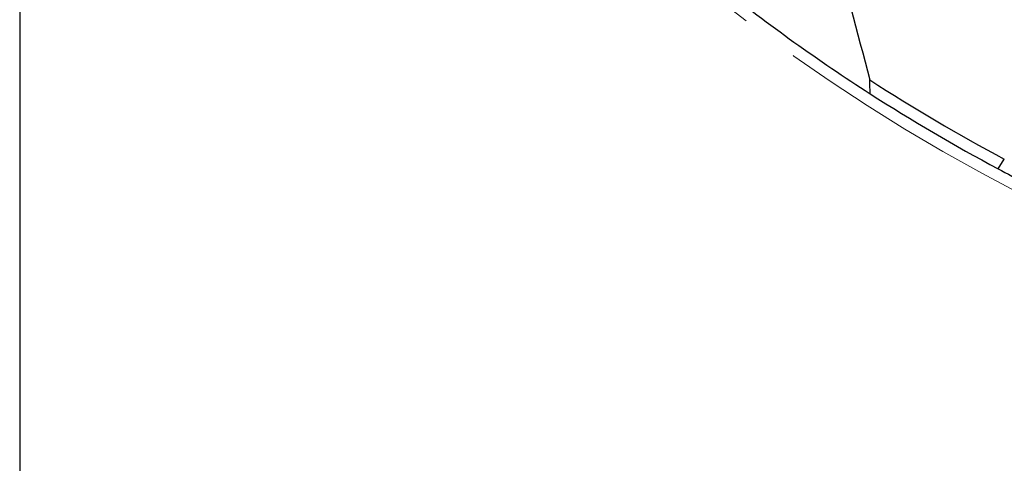
# Model space of a CAD drawing. Units: millimetres. Extents: x 23 to 413, y 5 to 289.
# Drawn here: x 215 to 258, y 100 to 119 of the extents above; entities that cross this region are included whole.
import ezdxf

# ---------------------------------------------------------------- set-up
doc = ezdxf.new("R2010")
doc.units = ezdxf.units.MM
doc.linetypes.add('CENTERX2', pattern=[20.32, 12.7, -2.54, 2.54, -2.54])
doc.layers.add('DÜNNE_LINIE', color=7, linetype='Continuous')
doc.styles.add('SLDTEXTSTYLE1', font='TXT', dxfattribs={"width": 0.75})
doc.dimstyles.new('SLDDIMSTYLE0', dxfattribs={"dimtxt": 3, "dimasz": 3, "dimexe": 0, "dimexo": 0.0625, "dimgap": 0.75, "dimtad": 1, "dimdec": 0, "dimrnd": 1e-09, "dimzin": 12, "dimdsep": 46, "dimtxsty": 'SLDTEXTSTYLE1', "dimsah": 1, "dimcen": 0.09, "dimadec": 0, "dimazin": 0, "dimtfac": 1, "dimtofl": 0, "dimtmove": 0, "dimatfit": 3, "dimfxl": 1, "dimfrac": 2, "dimtolj": 1, "dimtzin": 12, "dimarcsym": 0})

# ---------------------------------------------------------------- blocks, each defined once
blk = doc.blocks.new('*D5')
at = {"layer": 'DÜNNE_LINIE', "color": 7}
for p, q in [((215.493, 182.193), (215.493, 88.88)), ((375.634, 182.193), (375.634, 88.88)), ((215.493, 89.88), (375.634, 89.88))]:
    blk.add_line(p, q, dxfattribs=at)
for points in [[(215.493, 89.88), (218.493, 89.13), (218.493, 90.63)], [(375.634, 89.88), (372.634, 90.63), (372.634, 89.13)]]:
    blk.add_solid(points, dxfattribs=at)
at = {"layer": 'DÜNNE_LINIE', "color": 7, "char_height": 3, "attachment_point": 1, "style": 'SLDTEXTSTYLE1'}
for s, insert in [('%%c', (289.978, 93.747)), ('160', (294.5, 93.747))]:
    blk.add_mtext(s, dxfattribs=dict(at, insert=insert))

msp = doc.modelspace()

# ---------------------------------------------------------------- linework, layer by layer
at = {"color": 7, "linetype": 'Continuous', "lineweight": 30}
msp.add_line((258.1105, 112.9827), (258.3827, 113.4042), dxfattribs=at)
for radius, start, end in [(79.575, 231.494499, 237.270265), (79.075, 237.022503, 241.952851), (79.575, 237.270265, 241.922549), (79.575, 241.922549, 242.905669)]:
    msp.add_arc((295.5636, 183.1927), radius, start, end, dxfattribs=at)
for points in [[(249.2351, 129.3906), (250.3279, 125.2119), (251.4239, 121.0344), (252.5223, 116.8579)], [(252.5392, 116.2518), (252.5337, 116.4537), (252.528, 116.6558), (252.5223, 116.8579)]]:
    msp.add_open_spline(points, degree=3, dxfattribs=at)
at = {"layer": 'DÜNNE_LINIE', "color": 7, "linetype": 'CENTERX2', "lineweight": 0}
msp.add_circle((295.5636, 183.1927), 80.0708, dxfattribs=at)

# ---------------------------------------------------------------- dimensions: what is measured, and where the dimension line sits
at = {"layer": 'DÜNNE_LINIE', "color": 7}
dim = msp.add_linear_dim(base=(375.6344, 89.8801), p1=(215.4928, 183.1927), p2=(375.6344, 183.1927), text='%%c<>', dimstyle='SLDDIMSTYLE0', dxfattribs=at)
dim.commit()
dim.dimension.update_dxf_attribs({"geometry": '*D5', "text_midpoint": (295.5636, 89.8801), "dimtype": 160})

doc.saveas('drawing.dxf')
